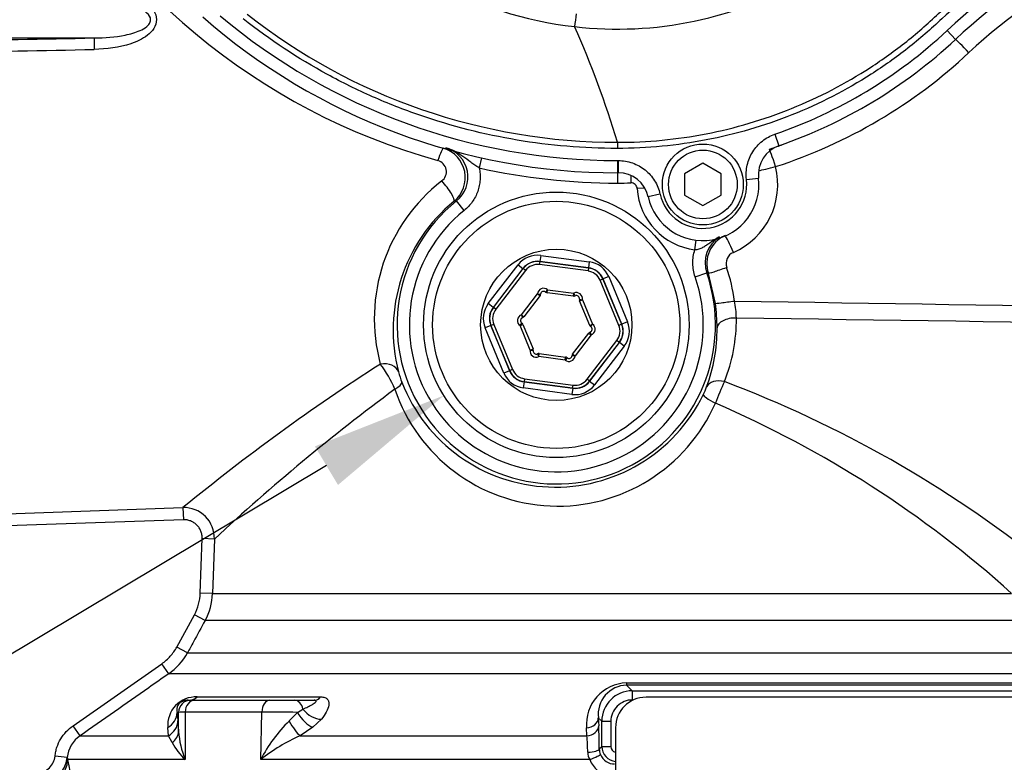
# Model space of a CAD drawing. Units: millimetres. Extents: x 0 to 594, y 0 to 420.
# Drawn here: x 126 to 158, y 297 to 321 of the extents above; entities that cross this region are included whole.
import ezdxf
from ezdxf import colors
from ezdxf.entities.mleader import LeaderData, LeaderLine
from ezdxf.enums import TextEntityAlignment as Align
from ezdxf.math import Vec2, Vec3

# ---------------------------------------------------------------- set-up
doc = ezdxf.new("R2010")
doc.units = ezdxf.units.MM
for name, color, linetype in [('Default', 7, 'Continuous'), ('II2-01-STD', 7, 'Continuous'), ('II2-04SHW-STD', 7, 'Continuous')]:
    doc.layers.add(name, color=color, linetype=linetype)
doc.styles.add('SEACAD_Arial', font='arial.ttf')
doc.dimstyles.new('ISO-InstDr', dxfattribs={"dimtxt": 3.2, "dimasz": 4.48, "dimexe": 1.6, "dimexo": 1.6, "dimgap": 0.8, "dimtad": 1, "dimdec": 0, "dimlfac": 5, "dimzin": 0, "dimdsep": 46, "dimtxsty": 'SEACAD_Arial', "dimblk1": '_SE_FILLED', "dimblk2": '_SE_FILLED', "dimsah": 1, "dimcen": 1.6, "dimadec": 0, "dimazin": 0, "dimtfac": 0.5, "dimtofl": 0, "dimtmove": 0, "dimatfit": 3, "dimfxl": 1, "dimtzin": 0, "dimarcsym": 0})

# ---------------------------------------------------------------- blocks, each defined once
blk = doc.blocks.new('SE4')
at = {"layer": 'II2-01-STD', "color": 7, "linetype": 'Continuous'}
for p, q in [((121.997, 320.813), (128.679, 320.813)), ((141.354, 316.882), (141.281, 316.553)), ((145.808, 316.395), (145.808, 316.058)), ((146.247, 316.299), (146.254, 316.064)), ((146.702, 315.892), (146.459, 315.877)), ((140.54, 315.473), (140.458, 315.463)), ((140.79, 315.162), (140.54, 315.473)), ((148.347, 313.874), (148.385, 314.187)), ((143.261, 313.385), (143.274, 313.484)), ((143.297, 313.688), (143.271, 313.49)), ((144.863, 313.281), (143.271, 313.49)), ((143.271, 313.49), (143.274, 313.484)), ((143.274, 313.484), (144.86, 313.276)), ((143.297, 313.688), (144.889, 313.479)), ((144.889, 313.479), (144.863, 313.281)), ((141.581, 312.107), (142.559, 313.382)), ((142.717, 313.26), (141.74, 311.986)), ((141.746, 311.985), (142.72, 313.254)), ((142.799, 313.193), (141.826, 311.924)), ((142.559, 313.382), (142.717, 313.26)), ((142.72, 313.254), (142.717, 313.26)), ((142.799, 313.193), (142.72, 313.254)), ((144.847, 313.177), (143.261, 313.385)), ((144.86, 313.276), (144.847, 313.177)), ((144.86, 313.276), (144.863, 313.281)), ((145.335, 312.911), (145.243, 312.873)), ((145.856, 311.395), (145.243, 312.873)), ((145.339, 312.916), (145.335, 312.911)), ((145.335, 312.911), (145.948, 311.433)), ((145.524, 312.993), (145.339, 312.916)), ((145.955, 311.432), (145.339, 312.916)), ((145.524, 312.993), (146.139, 311.509)), ((148.357, 312.988), (148.734, 313.118)), ((149.019, 312.113), (148.789, 313.1)), ((143.522, 312.565), (143.458, 312.488)), ((143.509, 312.466), (143.522, 312.565)), ((143.522, 312.565), (144.383, 312.452)), ((142.666, 311.74), (143.195, 312.429)), ((143.274, 312.369), (142.746, 311.679)), ((143.195, 312.429), (143.274, 312.369)), ((143.195, 312.429), (143.294, 312.42)), ((144.37, 312.353), (143.509, 312.466)), ((144.37, 312.353), (144.383, 312.452)), ((144.425, 312.361), (144.383, 312.452)), ((144.565, 312.253), (144.664, 312.237)), ((144.571, 312.198), (144.664, 312.237)), ((144.904, 311.396), (144.571, 312.198)), ((144.664, 312.237), (144.996, 311.434)), ((141.74, 311.986), (141.581, 312.107)), ((141.74, 311.986), (141.746, 311.985)), ((141.826, 311.924), (141.746, 311.985)), ((142.666, 311.74), (142.701, 311.646)), ((142.666, 311.74), (142.746, 311.679)), ((141.662, 311.391), (141.477, 311.314)), ((142.092, 309.831), (141.477, 311.314)), ((141.668, 311.39), (141.662, 311.391)), ((141.662, 311.391), (142.277, 309.907)), ((141.761, 311.428), (141.668, 311.39)), ((142.281, 309.913), (141.668, 311.39)), ((141.761, 311.428), (142.373, 309.951)), ((142.62, 311.389), (142.678, 311.471)), ((142.62, 311.389), (142.713, 311.428)), ((142.953, 310.587), (142.62, 311.389)), ((142.713, 311.428), (143.045, 310.625)), ((144.904, 311.396), (144.996, 311.434)), ((144.938, 311.353), (144.996, 311.434)), ((145.948, 311.433), (145.856, 311.395)), ((145.948, 311.433), (145.955, 311.432)), ((146.139, 311.509), (145.955, 311.432)), ((144.342, 310.455), (144.871, 311.144)), ((144.95, 311.083), (144.422, 310.394)), ((144.818, 309.63), (145.791, 310.9)), ((144.871, 311.144), (144.95, 311.083)), ((144.915, 311.177), (144.95, 311.083)), ((145.87, 310.839), (145.791, 310.9)), ((142.953, 310.587), (143.045, 310.625)), ((142.953, 310.587), (143.052, 310.57)), ((145.87, 310.839), (144.897, 309.569)), ((144.899, 309.563), (145.877, 310.838)), ((146.035, 310.716), (145.058, 309.442)), ((145.877, 310.838), (145.87, 310.839)), ((146.035, 310.716), (145.877, 310.838)), ((143.234, 310.372), (143.192, 310.463)), ((143.234, 310.372), (143.247, 310.471)), ((144.095, 310.259), (143.234, 310.372)), ((143.247, 310.471), (144.108, 310.358)), ((144.095, 310.259), (144.108, 310.358)), ((144.159, 310.336), (144.095, 310.259)), ((144.322, 310.403), (144.422, 310.394)), ((144.342, 310.455), (144.422, 310.394)), ((142.373, 309.951), (142.281, 309.913)), ((142.277, 309.907), (142.092, 309.831)), ((142.277, 309.907), (142.281, 309.913)), ((142.77, 309.647), (142.757, 309.548)), ((142.77, 309.647), (144.356, 309.439)), ((144.897, 309.569), (144.818, 309.63)), ((142.753, 309.543), (142.727, 309.344)), ((144.319, 309.135), (142.727, 309.344)), ((142.757, 309.548), (142.753, 309.543)), ((142.753, 309.543), (144.345, 309.334)), ((144.343, 309.34), (142.757, 309.548)), ((144.345, 309.334), (144.319, 309.135)), ((144.343, 309.34), (144.356, 309.439)), ((144.345, 309.334), (144.343, 309.34)), ((144.897, 309.569), (144.899, 309.563)), ((144.899, 309.563), (145.058, 309.442)), ((123.67, 305.148), (131.578, 305.425)), ((131.578, 305.425), (131.592, 305.027)), ((131.592, 305.027), (123.684, 304.75)), ((132.148, 302.623), (132.211, 304.408)), ((132.609, 304.394), (132.211, 304.408)), ((132.609, 304.394), (132.546, 302.609)), ((132.546, 302.609), (132.148, 302.623)), ((132.546, 302.609), (158.722, 302.609)), ((131.377, 300.856), (131.955, 301.915)), ((132.305, 301.725), (131.955, 301.915)), ((159.349, 301.725), (132.305, 301.725)), ((131.727, 300.665), (131.377, 300.856)), ((131.727, 300.665), (159.925, 300.665)), ((127.98, 298.278), (130.887, 300.308)), ((131.116, 299.981), (130.887, 300.308)), ((160.536, 299.981), (131.116, 299.981)), ((146.108, 299.68), (160.966, 299.68)), ((146.112, 299.608), (146.298, 299.422)), ((161.182, 299.608), (146.112, 299.608)), ((146.298, 299.422), (166.51, 299.422)), ((131.747, 299.112), (131.836, 299.112)), ((131.836, 299.112), (131.964, 299.112)), ((131.964, 299.112), (134.423, 299.112)), ((132.046, 299.22), (136.088, 299.22)), ((134.423, 299.112), (135.235, 299.112)), ((135.235, 299.112), (135.876, 299.112)), ((167.075, 299.212), (146.748, 299.212)), ((131.436, 298.712), (131.387, 298.712)), ((131.387, 298.712), (131.414, 298.442)), ((131.437, 298.09), (131.436, 298.712)), ((131.65, 298.726), (131.656, 297.167)), ((134.164, 298.726), (131.65, 298.726)), ((134.125, 297.167), (134.164, 298.726)), ((135.06, 298.432), (135.328, 298.715)), ((135.328, 298.715), (135.507, 298.821)), ((131.414, 298.442), (131.437, 298.09)), ((136.113, 298.493), (135.837, 298.229)), ((145.184, 298.536), (145.197, 298.278)), ((145.298, 298.422), (145.184, 298.536)), ((145.298, 297.601), (145.298, 298.422)), ((145.298, 298.422), (145.595, 298.422)), ((145.595, 298.422), (145.595, 297.601)), ((128.209, 297.951), (127.98, 298.278)), ((131.101, 297.951), (131.081, 298.22)), ((135.837, 298.229), (135.416, 297.951)), ((144.811, 297.951), (144.798, 298.208)), ((145.748, 298.212), (145.748, 290.212)), ((128.209, 297.951), (131.101, 297.951)), ((131.23, 297.731), (131.101, 297.951)), ((135.416, 297.951), (144.811, 297.951)), ((145.216, 297.52), (145.298, 297.601)), ((145.298, 297.601), (145.595, 297.601)), ((127.787, 297.238), (127.39, 297.28)), ((127.787, 297.238), (127.813, 297.167)), ((131.656, 297.167), (127.813, 297.167)), ((144.906, 297.167), (134.125, 297.167))]:
    blk.add_line(p, q, dxfattribs=at)
for radius in [4.35, 4.05, 2.478]:
    blk.add_circle((143.808, 311.412), radius, dxfattribs=at)
for centre, radius, start, end in [((145.665, 337.394), 21.381, 206.0587, 254.4354), ((169.363, 307.482), 17.611, 98.7093, 133.1459), ((116.945, 847.184), 526.502, 270.73277, 271.27707), ((116.898, 860.876), 540.567, 270.71777, 271.24831), ((145.809, 332.612), 16.832, 287.9303, 313.1459), ((139.827, 316.239), 1, 309.0738, 73.343), ((139.917, 316.253), 0.998, 308.6264, 74.3451), ((145.777, 332.612), 16.233, 287.9339, 289.4457), ((139.829, 316.431), 0.379, 306.5456, 74.9302), ((145.808, 337.012), 20.954, 257.522, 270), ((148.635, 316.012), 2.427, 293.5913, 13.9496), ((143.556, 311.617), 5.71, 127.8278, 195.1168), ((145.808, 332.612), 16.554, 270, 271.5421), ((148.608, 316.012), 2.154, 183.5978, 263.024), ((143.919, 311.246), 5.455, 129.3785, 194.6041), ((143.808, 311.412), 5.213, 128.8242, 19.1087), ((143.808, 311.412), 4.814, 128.8242, 19.1087), ((149.678, 313.446), 0.999, 121.8763, 199.1564), ((149.737, 313.42), 1.001, 113.5939, 198.6704), ((149.767, 313.421), 0.4, 113.6285, 198.705), ((143.829, 311.412), 5.868, 7.6509, 18.6895), ((154.678, 330.223), 18.108, 250.8399, 251.021), ((143.394, 312.411), 0.2, 50.346, 174.6993), ((143.394, 312.411), 0.1, 50.346, 174.6993), ((143.195, 312.429), 0.1, 322.5227, 354.6993), ((143.522, 312.565), 0.1, 230.346, 262.5227), ((144.383, 312.452), 0.1, 262.5227, 294.6993), ((144.466, 312.27), 0.2, 350.346, 114.6993), ((144.466, 312.27), 0.1, 350.346, 114.6993), ((144.664, 312.237), 0.1, 170.346, 202.5227), ((147.214, 311.647), 2.491, 359.7633, 12.6709), ((142.75, 311.277), 6.325, 0.3348, 7.5964), ((142.736, 311.553), 0.2, 110.346, 234.6993), ((142.736, 311.553), 0.1, 110.346, 234.6993), ((142.666, 311.74), 0.1, 290.346, 322.5227), ((144.059, 311.611), 5.647, 338.6358, 0.2581), ((142.62, 311.389), 0.1, 22.5227, 54.6993), ((144.996, 311.434), 0.1, 202.5227, 234.6993), ((144.881, 311.271), 0.1, 290.346, 54.6993), ((144.881, 311.271), 0.2, 290.346, 54.6993), ((143.656, 311.274), 5.419, 339.5128, 0.4164), ((144.95, 311.083), 0.1, 110.346, 142.5227), ((143.15, 310.553), 0.2, 170.346, 294.6993), ((142.953, 310.587), 0.1, 350.346, 22.5227), ((143.15, 310.553), 0.1, 170.346, 294.6993), ((143.234, 310.372), 0.1, 82.5227, 114.6993), ((144.223, 310.413), 0.2, 230.346, 354.6993), ((144.095, 310.259), 0.1, 50.346, 82.5227), ((144.223, 310.413), 0.1, 230.346, 354.6993), ((144.422, 310.394), 0.1, 142.5227, 174.6993), ((176.371, 250.625), 70.778, 122.78622, 129.26201), ((135.01, 307.827), 3.808, 22.7938, 37.175), ((141.714, 310.67), 3.177, 194.5767, 201.0008), ((179.238, 254.241), 68.481, 126.48264, 132.91428), ((143.857, 311.107), 5.634, 198.6864, 336.3287), ((143.775, 311.489), 5.394, 201.2733, 333.9904), ((145.865, 310.46), 3.065, 334.1444, 339.3233), ((156.884, 305.929), 8.39, 154.4049, 159.6644), ((135.6, 273.296), 38.766, 51.479, 69.2762), ((135.02, 276.393), 35.342, 47.8831, 66.6677), ((131.61, 304.427), 0.999, 358.1508, 91.8654), ((130.551, 302.679), 1.997, 331.4455, 357.993), ((129.969, 301.621), 2.001, 304.9443, 331.4477), ((146.149, 298.325), 1.356, 91.7336, 184.9302), ((146.137, 298.649), 0.959, 91.4838, 186.7689), ((146.298, 298.422), 1, 90.0006, 179.971), ((132.009, 298.291), 0.93, 87.7177, 184.338), ((146.3, 298.417), 0.705, 89.5763, 179.579), ((146.748, 298.212), 1, 90, 180), ((131.632, 297.35), 1.375, 89.269, 98.2027), ((133.927, 208.812), 89.914, 89.10742, 89.84873), ((138.44, 294.958), 4.847, 134.2169, 152.8903), ((134.273, 298.273), 2.842, 183.685, 202.9169), ((124.608, 297.383), 20.609, 0.3788, 2.4894), ((128.78, 297.131), 0.999, 124.8574, 173.8735), ((132.953, 298.589), 1.925, 206.4678, 227.6399), ((137.972, 292.29), 6.211, 114.2967, 128.2639), ((137.48, 297.318), 7.358, 0.7088, 4.936), ((145.349, 297.422), 0.512, 181.5316, 210.0149), ((145.731, 297.529), 0.515, 181.059, 202.5182), ((145.798, 297.602), 0.5, 180.0488, 264.234), ((145.796, 297.603), 0.201, 180.3475, 256.2044), ((126.792, 297.348), 1, 272.4377, 353.6652), ((108.202, 293.473), 19.956, 346.555, 10.6667), ((145.729, 297.494), 0.886, 201.7249, 258.642), ((145.718, 297.524), 0.501, 202.5923, 270.1606)]:
    blk.add_arc(centre, radius, start, end, dxfattribs=at)
for centre, major_axis, ratio, start_param, end_param in [((128.689, 320.413), (-0.009, 0.4), 0.033619, 0.04673, 1.509627), ((157.288, 320.331), (0.41, -0.438), 0.03821, 1.534998, 3.004528), ((139.948, 316.621), (0.168, 0.576), 0.12015, 0.058394, 1.295798), ((150.959, 316.597), (0.185, -0.571), 0.049801, 1.554684, 3.106643), ((150.959, 316.597), (0.582, 0.145), 0.012633, 3.615909, 4.763203), ((140.076, 315.925), (-0.379, 0.465), 0.192986, 3.177168, 4.998508), ((149.575, 313.787), (-0.24, 0.55), 0.047972, 4.691442, 6.079015), ((143.193, 312.894), (0.307, -0.74), 0.999188, 2.618346, 3.66484), ((143.193, 312.894), (0.23, -0.555), 0.998648, 2.618346, 3.66484), ((143.196, 312.889), (0.23, -0.555), 0.999458, 2.618346, 3.66484), ((144.785, 312.685), (-0.487, -0.635), 0.999188, 2.618346, 3.66484), ((143.196, 312.889), (0.192, -0.462), 0.999188, 2.618346, 3.66484), ((144.781, 312.681), (-0.304, -0.397), 0.999188, 2.618346, 3.66484), ((144.781, 312.681), (-0.365, -0.476), 0.999458, 2.618346, 3.66484), ((144.785, 312.685), (-0.366, -0.477), 0.998648, 2.618346, 3.66484), ((149.356, 313.292), (0.568, 0.192), 0.016791, 3.176504, 4.761986), ((149.614, 312.193), (0.595, 0.08), 0.006977, 3.1765, 4.764282), ((142.217, 311.621), (0.794, -0.104), 0.999188, 2.618346, 3.66484), ((142.217, 311.621), (0.596, -0.078), 0.998648, 2.618346, 3.66484), ((142.223, 311.62), (0.595, -0.078), 0.999458, 2.618346, 3.66484), ((142.223, 311.62), (0.496, -0.065), 0.999188, 2.618346, 3.66484), ((149.674, 311.303), (0.6, 0.003), 0.556419, 1.515761, 3.099578), ((145.394, 311.204), (-0.496, 0.065), 0.999188, 2.618346, 3.66484), ((145.394, 311.204), (-0.595, 0.078), 0.999458, 2.618346, 3.66484), ((145.4, 311.203), (-0.596, 0.078), 0.998648, 2.618346, 3.66484), ((145.4, 311.203), (-0.794, 0.104), 0.999188, 2.618346, 3.66484), ((138.065, 309.699), (0.581, 0.151), 0.706936, 0.049363, 1.424135), ((142.835, 310.143), (0.304, 0.397), 0.999188, 2.618346, 3.66484), ((142.832, 310.138), (0.487, 0.635), 0.999188, 2.618346, 3.66484), ((142.832, 310.138), (0.366, 0.477), 0.998648, 2.618346, 3.66484), ((142.835, 310.143), (0.365, 0.476), 0.999458, 2.618346, 3.66484), ((144.421, 309.935), (-0.192, 0.462), 0.999188, 2.618346, 3.66484), ((149.286, 309.149), (-0.561, 0.212), 0.662001, 4.90293, 6.236605), ((138.186, 309.323), (0.56, 0.214), 0.268842, 5.244786, 6.246944), ((144.423, 309.929), (-0.307, 0.74), 0.999188, 2.618346, 3.66484), ((144.421, 309.935), (-0.23, 0.555), 0.999458, 2.618346, 3.66484), ((144.423, 309.929), (-0.23, 0.555), 0.998648, 2.618346, 3.66484), ((149.164, 308.866), (-0.541, 0.26), 0.140686, 0.035257, 1.363784), ((146.112, 300.008), (0, -0.4), 0.019753, -0.610865, -0.034907), ((146.298, 299.122), (0, 0.3), 0.023655, 4.712389, 6.248279), ((131.836, 298.712), (0, 0.4), 0.999391, 0, 1.570796), ((131.964, 298.712), (0, 0.4), 0.78612, 0, 1.53589), ((131.747, 299.712), (0, 0.6), 0.869586, 3.141593, 3.752458), ((134.423, 298.712), (0, 0.4), 0.646513, 0, 1.53589), ((135.235, 298.712), (0, 0.4), 0.707107, 4.988212, 6.283185), ((135.876, 299.712), (0, 0.6), 0.614219, 3.141593, 3.752458), ((130.788, 298.712), (0.597, 0.061), 0.945106, 5.128626, 6.176178), ((135.638, 298.72), (0.361, -0.479), 0.438498, 4.403071, 5.735569), ((135.916, 298.984), (0.471, -0.372), 0.68258, 4.338712, 5.585801), ((130.814, 298.442), (0.597, 0.057), 0.938517, 5.122069, 6.181923), ((135.214, 298.442), (0.296, -0.522), 0.232932, 4.600822, 5.78643), ((144.785, 298.536), (-0.399, -0.02), 0.819827, 1.563343, 3.080607), ((130.838, 298.09), (0.599, 0.029), 0.805754, 5.386299, 6.224224), ((144.798, 298.278), (-0.399, -0.02), 0.81978, 1.562248, 3.080614), ((144.817, 297.52), (0.4, 0.004), 0.277944, 4.761357, 6.246846), ((126.818, 297.201), (-0.981, -0.194), 0.932815, 1.423324, 2.895317), ((144.886, 297.181), (0.37, 0.152), 0.051324, 4.74525, 6.237606)]:
    blk.add_ellipse(centre, major_axis=major_axis, ratio=ratio, start_param=start_param, end_param=end_param, dxfattribs=at)
for points, knots in [([(128.675, 322.386), (129.081, 322.377), (129.483, 322.331), (130.064, 322.137), (130.25, 322.053), (130.493, 321.863), (130.567, 321.789), (130.676, 321.618), (130.711, 321.517), (130.712, 321.311), (130.678, 321.21), (130.569, 321.037), (130.496, 320.963), (130.255, 320.774), (130.067, 320.688), (129.488, 320.493), (129.082, 320.446), (128.675, 320.437)], [0, 0, 0, 0, 0.25, 0.25, 0.375, 0.375, 0.4375, 0.4375, 0.5, 0.5, 0.5625, 0.5625, 0.625, 0.625, 0.75, 0.75, 1, 1, 1, 1]), ([(128.679, 320.813), (129.018, 320.817), (129.357, 320.841), (129.856, 320.943), (130.021, 320.986), (130.254, 321.092), (130.329, 321.133), (130.428, 321.217), (130.458, 321.248), (130.504, 321.321), (130.52, 321.364), (130.522, 321.496), (130.466, 321.573), (130.335, 321.687), (130.259, 321.729), (130.025, 321.836), (129.86, 321.88), (129.358, 321.982), (129.018, 322.006), (128.679, 322.011)], [0, 0, 0, 0, 0.25, 0.25, 0.375, 0.375, 0.4375, 0.4375, 0.46875, 0.46875, 0.5, 0.5, 0.5625, 0.5625, 0.625, 0.625, 0.75, 0.75, 1, 1, 1, 1]), ([(141.281, 316.553), (141.232, 316.581), (141.185, 316.611), (141.094, 316.674), (141.05, 316.706), (140.921, 316.804), (140.838, 316.87), (140.665, 316.993), (140.576, 317.05), (140.435, 317.122), (140.387, 317.144), (140.288, 317.183), (140.237, 317.2), (140.186, 317.213)], [0, 0, 0, 0, 0.125, 0.125, 0.25, 0.25, 0.5, 0.5, 0.75, 0.75, 0.875, 0.875, 1, 1, 1, 1]), ([(141.281, 316.553), (141.295, 316.489), (141.304, 316.424), (141.314, 316.295), (141.315, 316.23), (141.307, 316.102), (141.298, 316.038), (141.272, 315.91), (141.255, 315.847), (141.212, 315.726), (141.186, 315.667), (141.127, 315.552), (141.093, 315.496), (140.98, 315.338), (140.892, 315.244), (140.79, 315.162)], [0, 0, 0, 0, 0.125, 0.125, 0.25, 0.25, 0.375, 0.375, 0.5, 0.5, 0.625, 0.625, 0.75, 0.75, 1, 1, 1, 1]), ([(146.459, 315.877), (146.455, 315.928), (146.432, 315.977), (146.375, 316.029), (146.353, 316.042), (146.305, 316.06), (146.28, 316.065), (146.254, 316.064)], [0, 0, 0, 0, 0.5, 0.5, 0.75, 0.75, 1, 1, 1, 1]), ([(148.347, 313.874), (148.395, 313.876), (148.441, 313.886), (148.529, 313.914), (148.571, 313.934), (148.649, 313.977), (148.687, 314.001), (148.76, 314.05), (148.796, 314.076), (148.905, 314.153), (148.978, 314.204), (149.081, 314.265), (149.108, 314.28), (149.135, 314.294)], [0, 0, 0, 0, 0.125, 0.125, 0.25, 0.25, 0.375, 0.375, 0.5, 0.5, 0.75, 0.75, 0.836103, 0.836103, 0.836103, 0.836103]), ([(148.357, 312.988), (148.307, 313.131), (148.281, 313.278), (148.279, 313.505), (148.284, 313.58), (148.306, 313.728), (148.323, 313.802), (148.347, 313.874)], [0, 0, 0, 0, 0.5, 0.5, 0.75, 0.75, 1, 1, 1, 1]), ([(132.211, 304.408), (132.212, 304.45), (132.209, 304.49), (132.196, 304.571), (132.184, 304.611), (132.155, 304.687), (132.136, 304.723), (132.091, 304.792), (132.065, 304.824), (132.007, 304.881), (131.975, 304.907), (131.906, 304.952), (131.87, 304.971), (131.794, 305), (131.754, 305.012), (131.674, 305.025), (131.633, 305.028), (131.592, 305.027)], [0, 0, 0, 0, 0.125, 0.125, 0.25, 0.25, 0.375, 0.375, 0.5, 0.5, 0.625, 0.625, 0.75, 0.75, 0.875, 0.875, 1, 1, 1, 1]), ([(131.955, 301.915), (132.014, 302.025), (132.061, 302.141), (132.125, 302.378), (132.144, 302.499), (132.148, 302.623)], [0, 0, 0, 0, 0.5, 0.5, 1, 1, 1, 1]), ([(132.305, 301.725), (132.177, 301.49), (132.05, 301.256), (131.922, 301.022), (131.857, 300.903), (131.792, 300.784), (131.727, 300.665)], [0, 0, 0, 0, 0.662851, 0.662851, 0.662851, 1, 1, 1, 1]), ([(130.887, 300.308), (130.989, 300.38), (131.083, 300.463), (131.247, 300.646), (131.318, 300.746), (131.377, 300.856)], [0, 0, 0, 0, 0.5, 0.5, 1, 1, 1, 1]), ([(131.116, 299.981), (130.897, 299.828), (130.678, 299.675), (130.46, 299.523), (129.709, 298.999), (128.959, 298.475), (128.209, 297.951)], [0, 0, 0, 0, 0.225651, 0.225651, 0.225651, 1, 1, 1, 1]), ([(131.747, 299.112), (131.722, 299.112), (131.696, 299.11), (131.65, 299.103), (131.633, 299.1), (131.604, 299.091), (131.593, 299.088), (131.568, 299.079), (131.555, 299.073), (131.526, 299.058), (131.514, 299.051), (131.493, 299.037), (131.485, 299.03), (131.465, 299.014), (131.457, 299.005), (131.436, 298.982), (131.427, 298.97), (131.405, 298.935), (131.397, 298.916), (131.366, 298.824), (131.373, 298.767), (131.387, 298.712)], [0, 0, 0, 0, 0.125, 0.125, 0.1875, 0.1875, 0.21875, 0.21875, 0.25, 0.25, 0.265625, 0.265625, 0.28125, 0.28125, 0.3125, 0.3125, 0.375, 0.375, 0.5, 0.5, 1, 1, 1, 1]), ([(135.507, 298.821), (135.565, 298.846), (135.62, 298.871), (135.724, 298.923), (135.774, 298.949), (135.84, 298.988), (135.86, 299.001), (135.898, 299.027), (135.914, 299.041), (135.932, 299.06), (135.937, 299.066), (135.944, 299.079), (135.945, 299.085), (135.942, 299.097), (135.936, 299.102), (135.914, 299.11), (135.897, 299.112), (135.876, 299.112)], [0, 0, 0, 0, 0.25, 0.25, 0.5, 0.5, 0.625, 0.625, 0.75, 0.75, 0.8125, 0.8125, 0.875, 0.875, 0.9375, 0.9375, 1, 1, 1, 1]), ([(136.088, 299.22), (136.142, 299.22), (136.189, 299.213), (136.247, 299.191), (136.264, 299.182), (136.294, 299.162), (136.306, 299.151), (136.327, 299.125), (136.335, 299.111), (136.348, 299.082), (136.352, 299.067), (136.361, 299.019), (136.36, 298.985), (136.343, 298.879), (136.313, 298.804), (136.229, 298.649), (136.176, 298.571), (136.113, 298.493)], [0, 0, 0, 0, 0.125, 0.125, 0.1875, 0.1875, 0.25, 0.25, 0.3125, 0.3125, 0.375, 0.375, 0.5, 0.5, 0.75, 0.75, 1, 1, 1, 1]), ([(127.39, 297.28), (127.395, 297.33), (127.403, 297.379), (127.424, 297.477), (127.438, 297.526), (127.485, 297.668), (127.526, 297.758), (127.627, 297.929), (127.688, 298.01), (127.823, 298.156), (127.898, 298.221), (127.98, 298.278)], [0, 0, 0, 0, 0.125, 0.125, 0.25, 0.25, 0.5, 0.5, 0.75, 0.75, 1, 1, 1, 1]), ([(126.821, 296.731), (126.857, 296.732), (126.893, 296.737), (126.963, 296.753), (126.997, 296.764), (127.096, 296.807), (127.156, 296.848), (127.259, 296.949), (127.3, 297.008), (127.363, 297.139), (127.382, 297.208), (127.39, 297.28)], [0, 0, 0, 0, 0.125, 0.125, 0.25, 0.25, 0.5, 0.5, 0.75, 0.75, 1, 1, 1, 1])]:
    blk.add_open_spline(points, degree=3, knots=knots, dxfattribs=at)
for points in [[(149.645, 312.193), (159.011, 312.044), (168.376, 311.898), (177.742, 311.756)], [(178.444, 311.211), (168.865, 311.35), (159.285, 311.491), (149.706, 311.636)]]:
    blk.add_open_spline(points, degree=3, dxfattribs=at)
at = {"layer": 'II2-04SHW-STD', "color": 7, "linetype": 'Continuous'}
for p, q in [((156.61, 321.057), (156.883, 320.765)), ((150.97, 317.661), (151.101, 317.282)), ((145.808, 316.795), (145.808, 316.395)), ((145.836, 316.795), (145.837, 316.395)), ((148.608, 316.705), (148.008, 316.358)), ((149.208, 316.358), (148.608, 316.705)), ((148.008, 316.358), (148.008, 315.665)), ((149.208, 315.665), (149.208, 316.358)), ((150.037, 316.177), (150.434, 316.223)), ((147.204, 315.699), (146.814, 315.612)), ((148.008, 315.665), (148.608, 315.319)), ((148.608, 315.319), (149.208, 315.665))]:
    blk.add_line(p, q, dxfattribs=at)
for radius in [1.325, 1.125]:
    blk.add_circle((148.608, 316.012), radius, dxfattribs=at)
for centre, radius, start, end in [((145.843, 333.68), 12.579, 218.9775, 263.4439), ((169.299, 307.482), 18.583, 98.6057, 133.0694), ((169.299, 307.482), 18.183, 98.6057, 133.0694), ((145.816, 333.332), 12.229, 263.3819, 300.2647), ((145.808, 337.012), 20.217, 229.9576, 270), ((145.809, 337.013), 19.62, 231.8098, 269.9947), ((166.19, 318.685), 21.927, 172.3374, 173.4564), ((145.808, 337.012), 20.617, 228.7932, 270), ((116.235, 308.617), 30.847, 16.5289, 24.0411), ((145.808, 332.612), 15.817, 289.0472, 313.0694), ((145.808, 332.612), 16.217, 289.0472, 313.0694), ((205.903, 317.256), 60.096, 179.8698, 180.06021), ((151.426, 316.338), 0.999, 109.012, 186.6375), ((145.808, 332.612), 15.817, 270, 270.1013), ((145.808, 332.612), 16.217, 270, 270.1013), ((145.839, 315.396), 0.999, 12.511, 90.1364), ((148.608, 316.012), 1.838, 192.5461, 6.6023), ((148.608, 316.012), 1.438, 192.5461, 6.6023)]:
    blk.add_arc(centre, radius, start, end, dxfattribs=at)
for points, knots in [([(167.061, 326.38), (166.065, 326.254), (165.086, 326.059), (163.166, 325.508), (162.219, 325.153), (159.526, 323.894), (157.898, 322.799), (156.258, 321.275), (156.075, 321.106), (155.701, 320.782), (155.51, 320.626), (154.929, 320.171), (154.531, 319.888), (153.301, 319.101), (152.437, 318.656), (151.073, 318.112), (150.605, 317.95), (149.667, 317.676), (149.193, 317.562), (147.762, 317.287), (146.793, 317.193), (145.807, 317.193)], [0, 0, 0, 0, 0.125, 0.125, 0.25, 0.25, 0.5, 0.5, 0.53125, 0.53125, 0.5625, 0.5625, 0.625, 0.625, 0.75, 0.75, 0.8125, 0.8125, 0.875, 0.875, 1, 1, 1, 1]), ([(145.808, 317.393), (146.791, 317.393), (147.759, 317.487), (149.187, 317.765), (149.659, 317.88), (150.595, 318.157), (151.061, 318.32), (152.42, 318.869), (153.28, 319.318), (154.503, 320.111), (154.899, 320.396), (155.476, 320.855), (155.665, 321.014), (156.037, 321.34), (156.217, 321.511), (157.863, 323.019), (159.492, 324.105), (162.185, 325.354), (163.131, 325.707), (165.058, 326.257), (166.042, 326.453), (167.036, 326.578)], [0, 0, 0, 0, 0.125, 0.125, 0.1875, 0.1875, 0.25, 0.25, 0.375, 0.375, 0.4375, 0.4375, 0.46875, 0.46875, 0.5, 0.5, 0.75, 0.75, 0.875, 0.875, 1, 1, 1, 1]), ([(145.807, 317.193), (144.696, 317.193), (143.602, 317.286), (141.444, 317.649), (140.381, 317.919), (139.073, 318.371), (138.812, 318.467), (138.297, 318.67), (138.042, 318.777), (137.286, 319.111), (136.793, 319.354), (135.348, 320.143), (134.429, 320.748), (133.555, 321.435)], [0, 0, 0, 0, 0.25, 0.25, 0.5, 0.5, 0.5625, 0.5625, 0.625, 0.625, 0.75, 0.75, 1, 1, 1, 1]), ([(150.037, 316.177), (150.019, 316.335), (150.027, 316.492), (150.098, 316.803), (150.158, 316.948), (150.327, 317.218), (150.432, 317.335), (150.682, 317.533), (150.819, 317.609), (150.97, 317.661)], [0, 0, 0, 0, 0.25, 0.25, 0.5, 0.5, 0.75, 0.75, 1, 1, 1, 1]), ([(145.836, 316.795), (145.996, 316.795), (146.15, 316.769), (146.451, 316.663), (146.589, 316.587), (146.837, 316.388), (146.942, 316.271), (147.11, 316), (147.17, 315.855), (147.204, 315.699)], [0, 0, 0, 0, 0.25, 0.25, 0.5, 0.5, 0.75, 0.75, 1, 1, 1, 1])]:
    blk.add_open_spline(points, degree=3, knots=knots, dxfattribs=at)
blk = doc.blocks.new('DMBLK872')
at = {"layer": 'Default', "linetype": 'Continuous'}
for points in [[(290.954, 328.932), (290.207, 333.412), (289.461, 328.932)], [(290.954, 325.892), (289.461, 325.892), (290.207, 321.412)]]:
    blk.add_hatch(color=7, dxfattribs=at).paths.add_polyline_path(points)
at = {"layer": 'Default', "color": 7, "linetype": 'Continuous'}
for p, q in [((159.353, 333.412), (291.807, 333.412)), ((290.207, 302.223), (290.207, 333.412)), ((238.42, 321.412), (291.807, 321.412))]:
    blk.add_line(p, q, dxfattribs=at)
at = {"layer": 'Default', "color": 7, "linetype": 'Continuous', "style": 'SEACAD_Arial'}
for s, p in [(')', (286.207, 318.369)), ('2.36"', (286.207, 306.404)), ('60', (282.367, 306.404)), ('(', (286.207, 303.343))]:
    blk.add_text(s, height=3.2, rotation=90, dxfattribs=at).set_placement(p, align=Align.TOP_LEFT)
blk = doc.blocks.new('_SE_FILLED')
at = {"color": 0}
blk.add_line((0, 0), (-1, 0), dxfattribs=at)
blk.add_solid([(0, 0), (-1, -0.1665), (-1, 0.1665), (0, 0)], dxfattribs=at)

msp = doc.modelspace()

# ---------------------------------------------------------------- block references
at = {"layer": 'Default'}
msp.add_blockref('SE4', (0, 0), dxfattribs=at)

# ---------------------------------------------------------------- dimensions: what is measured, and where the dimension line sits
at = {"layer": 'Default', "color": 7, "linetype": 'Continuous'}
dim = msp.add_linear_dim(base=(290.207, 333.412), p1=(236.82, 321.412), p2=(145.808, 333.412), angle=90, text='\\A1;<>', dimstyle='ISO-InstDr', override={"dimpost": '\\X'}, dxfattribs=at)
dim.commit()
dim.dimension.update_dxf_attribs({"geometry": 'DMBLK872', "text_midpoint": (290.207, 320.95), "dimtype": 160})

# ---------------------------------------------------------------- leaders
ml = msp.add_multileader_mtext('Standard', dxfattribs=at)
ml.set_content('{\\pxsm0.9;\\fArial|b0||i0||c0|p34;\\W1.;BATTERY HOUSING\\P}', color=256)
ml.set_leader_properties()
ml.build(insert=Vec2(0, 0))
ml.multileader.update_dxf_attribs({"dogleg_length": 9.6, "arrow_head_size": 4.48})
ctx = ml.context
ctx.base_point, ctx.char_height, ctx.arrow_head_size, ctx.landing_gap_size = Vec3(51.726, 289.417), 3.2, 4.48, 1.12
notes = []
notes.append((ctx, [(0, (1, 1, 0), (106.533, 289.017), (-1, 0), 9.6, [(0, [(140.125, 309.097)], 0, [])])]))
ctx.mtext.insert = Vec3(53.726, 290.644)
for ctx, leaders in notes:
    for number, flags, end, landing, length, lines in leaders:
        leader = LeaderData()
        leader.index, (leader.has_last_leader_line, leader.has_dogleg_vector, leader.attachment_direction) = number, flags
        leader.last_leader_point, leader.dogleg_vector, leader.dogleg_length = Vec3(end), Vec3(landing), length
        for number, points, colour, breaks in lines:
            line = LeaderLine()
            line.index, line.vertices, line.color, line.breaks = number, Vec3.list(points), colors.encode_raw_color(colour), breaks
            leader.lines.append(line)
        ctx.leaders.append(leader)

doc.saveas('drawing.dxf')
